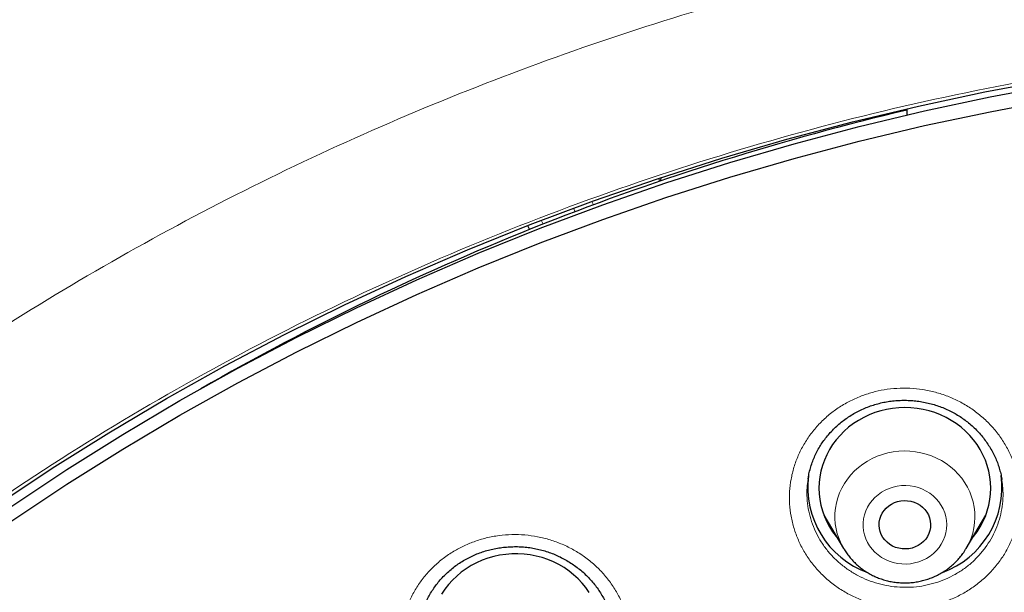
# Model space of a CAD drawing. Units: millimetres. Extents: x 8 to 971, y 12 to 970.
# Drawn here: x 312 to 329, y 824 to 834 of the extents above; entities that cross this region are included whole.
import ezdxf

# ---------------------------------------------------------------- set-up
doc = ezdxf.new("R2010")
doc.units = ezdxf.units.MM

msp = doc.modelspace()

# ---------------------------------------------------------------- linework, layer by layer
at = {"color": 7, "linetype": 'Continuous', "lineweight": 30}
for p, q in [((327.765, 832.167), (327.765, 832.057)), ((323.47, 830.905), (323.472, 830.966)), ((321.141, 830.125), (321.174, 830.055)), ((326.041, 825.693), (326.04, 825.69)), ((329.426, 825.675), (329.425, 825.685)), ((326.319, 825.063), (326.663, 824.48)), ((328.802, 824.48), (329.146, 825.063))]:
    msp.add_line(p, q, dxfattribs=at)
at = {"color": 252, "linetype": 'Continuous', "lineweight": 0}
for p, q in [((323.439, 830.895), (323.441, 830.955)), ((322.264, 830.547), (322.292, 830.487)), ((321.973, 830.367), (321.943, 830.43)), ((321.381, 830.218), (321.413, 830.15)), ((329.038, 824.847), (328.994, 824.804))]:
    msp.add_line(p, q, dxfattribs=at)
at = {"color": 7, "linetype": 'Continuous', "lineweight": 30, "flags": 128}
for points in [[(311.864, 825.237), (312.836, 825.883), (313.825, 826.504), (314.832, 827.1), (315.854, 827.672), (316.892, 828.218), (317.945, 828.739), (319.012, 829.233), (320.093, 829.702), (321.186, 830.143), (322.291, 830.557), (323.408, 830.944), (324.534, 831.304), (325.671, 831.635), (326.816, 831.939), (327.969, 832.214), (329.129, 832.461), (330.296, 832.679)], [(312.129, 825.22), (313.091, 825.859), (314.07, 826.474), (315.067, 827.065), (316.079, 827.631), (317.107, 828.172), (318.15, 828.687), (319.206, 829.177), (320.276, 829.64), (321.358, 830.077), (322.453, 830.487), (323.558, 830.871), (324.673, 831.226), (325.798, 831.555), (326.932, 831.855), (328.074, 832.128), (329.223, 832.372), (330.378, 832.588)], [(312.129, 824.964), (313.091, 825.603), (314.07, 826.218), (315.067, 826.808), (316.079, 827.374), (317.107, 827.915), (318.15, 828.431), (319.206, 828.92), (320.276, 829.384), (321.358, 829.821), (322.453, 830.231), (323.558, 830.614), (324.673, 830.97), (325.798, 831.298), (326.932, 831.599), (328.074, 831.871), (329.223, 832.115), (330.378, 832.331)], [(328.908, 824.659), (328.933, 824.69), (328.994, 824.772), (329.049, 824.859), (329.097, 824.949), (329.138, 825.042), (329.172, 825.137), (329.198, 825.235), (329.217, 825.334), (329.229, 825.434), (329.232, 825.534), (329.229, 825.635), (329.217, 825.735), (329.198, 825.834), (329.172, 825.932), (329.138, 826.027), (329.097, 826.12), (329.049, 826.21), (328.994, 826.297), (328.933, 826.379), (328.866, 826.458), (328.793, 826.531), (328.715, 826.6), (328.631, 826.663), (328.543, 826.72), (328.451, 826.772), (328.355, 826.817), (328.257, 826.855), (328.155, 826.887), (328.051, 826.912), (327.946, 826.93), (327.839, 826.94), (327.732, 826.944), (327.625, 826.94), (327.519, 826.93), (327.414, 826.912), (327.31, 826.887), (327.208, 826.855), (327.109, 826.817), (327.014, 826.772), (326.921, 826.72), (326.833, 826.663), (326.75, 826.6), (326.672, 826.531), (326.599, 826.458), (326.532, 826.379), (326.47, 826.297), (326.416, 826.21), (326.368, 826.12), (326.327, 826.027), (326.293, 825.932), (326.267, 825.834), (326.248, 825.735), (326.236, 825.635), (326.232, 825.534), (326.236, 825.434), (326.248, 825.334), (326.267, 825.235), (326.293, 825.137), (326.327, 825.042), (326.368, 824.949), (326.416, 824.859), (326.47, 824.772), (326.532, 824.69), (326.557, 824.659)], [(327.859, 824.489), (327.802, 824.477), (327.743, 824.472), (327.684, 824.474), (327.626, 824.484), (327.57, 824.5), (327.517, 824.524), (327.467, 824.553), (327.422, 824.589), (327.382, 824.63), (327.348, 824.675), (327.321, 824.724), (327.301, 824.776), (327.288, 824.83), (327.283, 824.885), (327.285, 824.94), (327.295, 824.995), (327.313, 825.047), (327.337, 825.098), (327.369, 825.144), (327.407, 825.187), (327.45, 825.224), (327.498, 825.256), (327.55, 825.282), (327.606, 825.301), (327.663, 825.313), (327.722, 825.318), (327.78, 825.315), (327.838, 825.306), (327.895, 825.289), (327.948, 825.266), (327.998, 825.236), (328.043, 825.201), (328.083, 825.16), (328.117, 825.115), (328.144, 825.066), (328.164, 825.014), (328.177, 824.96), (328.182, 824.905), (328.18, 824.85), (328.17, 824.795), (328.152, 824.742), (328.127, 824.692), (328.096, 824.646), (328.058, 824.603), (328.015, 824.566), (327.967, 824.534), (327.914, 824.508), (327.859, 824.489)], [(322.218, 823.712), (322.159, 823.796), (322.094, 823.876), (322.023, 823.951), (321.946, 824.021), (321.865, 824.086), (321.778, 824.146), (321.687, 824.199), (321.593, 824.246), (321.495, 824.287), (321.394, 824.321), (321.291, 824.348), (321.186, 824.368), (321.08, 824.381), (320.973, 824.387), (320.866, 824.386), (320.759, 824.378), (320.653, 824.362), (320.549, 824.34), (320.447, 824.31), (320.347, 824.274), (320.25, 824.231), (320.157, 824.182), (320.067, 824.126), (319.982, 824.065), (319.902, 823.998), (319.827, 823.926), (319.758, 823.85), (319.695, 823.768), (319.638, 823.683)]]:
    msp.add_lwpolyline(points, dxfattribs=at)
at = {"color": 252, "linetype": 'Continuous', "lineweight": 0, "flags": 128}
for points in [[(326.664, 824.477), (326.662, 824.481), (326.618, 824.563), (326.582, 824.647), (326.552, 824.734), (326.531, 824.824), (326.516, 824.914), (326.51, 825.005), (326.511, 825.096), (326.52, 825.187), (326.537, 825.277), (326.561, 825.366), (326.593, 825.452), (326.631, 825.536), (326.677, 825.617), (326.729, 825.694), (326.788, 825.767), (326.853, 825.835), (326.923, 825.898), (326.999, 825.955), (327.079, 826.007), (327.163, 826.053), (327.251, 826.092), (327.341, 826.125), (327.435, 826.151), (327.53, 826.169), (327.626, 826.181), (327.724, 826.185), (327.821, 826.182), (327.917, 826.172), (328.013, 826.155), (328.106, 826.13), (328.198, 826.099), (328.286, 826.061), (328.371, 826.016), (328.452, 825.965), (328.528, 825.909), (328.599, 825.847), (328.665, 825.779), (328.725, 825.707), (328.779, 825.631), (328.826, 825.551), (328.866, 825.468), (328.899, 825.382), (328.924, 825.294), (328.942, 825.204), (328.952, 825.113), (328.955, 825.022), (328.95, 824.93), (328.937, 824.84), (328.917, 824.751), (328.889, 824.663), (328.854, 824.578), (328.811, 824.496), (328.792, 824.462)], [(327.527, 825.553), (327.456, 825.53), (327.388, 825.5), (327.323, 825.463), (327.263, 825.421), (327.208, 825.373), (327.159, 825.32), (327.115, 825.262), (327.078, 825.2), (327.048, 825.136), (327.026, 825.068), (327.01, 824.999), (327.003, 824.929), (327.003, 824.858), (327.011, 824.788), (327.026, 824.719), (327.049, 824.651), (327.08, 824.587), (327.117, 824.525), (327.161, 824.468), (327.21, 824.415), (327.266, 824.367), (327.326, 824.325), (327.391, 824.288), (327.459, 824.258), (327.53, 824.235), (327.603, 824.219), (327.678, 824.21), (327.753, 824.209), (327.828, 824.214), (327.902, 824.227), (327.974, 824.247), (328.044, 824.274), (328.11, 824.307), (328.172, 824.347), (328.23, 824.392), (328.282, 824.443), (328.329, 824.498), (328.369, 824.558), (328.402, 824.622), (328.429, 824.688), (328.448, 824.756), (328.459, 824.826), (328.463, 824.897), (328.459, 824.967), (328.447, 825.037), (328.428, 825.105), (328.401, 825.171), (328.367, 825.234), (328.327, 825.294), (328.28, 825.349), (328.227, 825.4), (328.169, 825.445), (328.107, 825.484), (328.04, 825.517), (327.971, 825.544), (327.898, 825.563), (327.824, 825.576), (327.749, 825.581), (327.674, 825.579), (327.6, 825.57), (327.527, 825.553)]]:
    msp.add_lwpolyline(points, dxfattribs=at)
at = {"color": 7, "linetype": 'Continuous', "lineweight": 30}
for centre, radius, start, end in [((338.284, 787.426), 45.935, 103.2382, 119.8371), ((327.623, 825.551), 1.587, 172.8271, 250.0425), ((327.841, 825.552), 1.588, 290.1135, 7.3394)]:
    msp.add_arc(centre, radius, start, end, dxfattribs=at)
for points, knots in [([(385.756, 802.189), (385.755, 802.214), (385.752, 802.269), (385.746, 802.365), (385.739, 802.475), (385.731, 802.602), (385.721, 802.746), (385.71, 802.905), (385.697, 803.079), (385.682, 803.269), (385.665, 803.473), (385.645, 803.691), (385.621, 803.947), (385.593, 804.225), (385.562, 804.513), (385.532, 804.775), (385.503, 805.009), (385.479, 805.2), (385.46, 805.349), (385.445, 805.457), (385.434, 805.54), (385.425, 805.609), (385.415, 805.678), (385.403, 805.761), (385.389, 805.865), (385.37, 805.992), (385.348, 806.143), (385.322, 806.31), (385.294, 806.487), (385.241, 806.815), (385.158, 807.298), (385.038, 807.943), (384.902, 808.609), (384.752, 809.292), (384.587, 809.985), (384.394, 810.74), (384.168, 811.557), (383.974, 812.204), (383.843, 812.623), (383.784, 812.807), (383.73, 812.974), (383.681, 813.125), (383.637, 813.258), (383.598, 813.374), (383.565, 813.47), (383.539, 813.546), (383.519, 813.606), (383.503, 813.653), (383.487, 813.697), (383.47, 813.748), (383.447, 813.815), (383.418, 813.898), (383.38, 814.005), (383.333, 814.137), (383.276, 814.296), (383.211, 814.473), (383.139, 814.669), (383.056, 814.888), (382.963, 815.131), (382.859, 815.398), (382.746, 815.684), (382.626, 815.978), (382.504, 816.272), (382.361, 816.61), (382.196, 816.988), (382.011, 817.401), (381.825, 817.804), (381.64, 818.196), (381.456, 818.575), (381.279, 818.932), (381.108, 819.268), (380.944, 819.585), (380.787, 819.881), (380.638, 820.158), (380.496, 820.416), (380.358, 820.664), (380.175, 820.989), (379.94, 821.396), (379.648, 821.886), (379.345, 822.381), (379.103, 822.764), (378.929, 823.035), (378.826, 823.193), (378.723, 823.352), (378.621, 823.506), (378.525, 823.648), (378.44, 823.776), (378.364, 823.888), (378.294, 823.99), (378.231, 824.082), (378.175, 824.164), (378.127, 824.233), (378.09, 824.286), (378.064, 824.324), (378.041, 824.356), (378.015, 824.394), (377.982, 824.441), (377.943, 824.496), (377.887, 824.576), (377.811, 824.682), (377.713, 824.821), (377.598, 824.98), (377.467, 825.16), (377.32, 825.36), (377.155, 825.581), (376.973, 825.822), (376.774, 826.082), (376.557, 826.362), (376.324, 826.657), (376.082, 826.957), (375.814, 827.284), (375.524, 827.632), (375.212, 827.996), (374.872, 828.386), (374.505, 828.796), (374.112, 829.225), (373.73, 829.631), (373.359, 830.016), (373.001, 830.38), (372.655, 830.723), (372.322, 831.046), (372.024, 831.33), (371.757, 831.581), (371.511, 831.807), (371.257, 832.038), (370.957, 832.306), (370.607, 832.615), (370.201, 832.963), (369.773, 833.322), (369.321, 833.691), (368.845, 834.07), (368.427, 834.394), (368.075, 834.661), (367.801, 834.866), (367.534, 835.062), (367.284, 835.243), (367.053, 835.408), (366.842, 835.558), (366.651, 835.691), (366.478, 835.811), (366.339, 835.906), (366.231, 835.98), (366.15, 836.035), (366.077, 836.084), (366.012, 836.128), (365.956, 836.165), (365.913, 836.194), (365.879, 836.217), (365.84, 836.243), (365.782, 836.281), (365.697, 836.338), (365.59, 836.408), (365.459, 836.494), (365.305, 836.594), (365.131, 836.706), (364.942, 836.827), (364.706, 836.975), (364.426, 837.149), (364.044, 837.382), (363.595, 837.651), (363.072, 837.954), (362.528, 838.26), (361.962, 838.57), (361.372, 838.881), (360.761, 839.193), (360.103, 839.517), (359.405, 839.848), (358.671, 840.18), (357.934, 840.5), (357.197, 840.805), (356.375, 841.129), (355.468, 841.467), (354.475, 841.813), (353.485, 842.134), (352.499, 842.431), (351.516, 842.705), (350.607, 842.938), (349.773, 843.137), (349.018, 843.304), (348.275, 843.456), (347.545, 843.595), (346.828, 843.72), (346.081, 843.839), (345.305, 843.951), (344.503, 844.054), (343.722, 844.141), (342.963, 844.213), (342.271, 844.269), (341.634, 844.312), (341.036, 844.345), (340.417, 844.372), (339.779, 844.392), (339.091, 844.404), (338.349, 844.406), (337.554, 844.396), (336.734, 844.373), (335.998, 844.339), (335.356, 844.301), (334.821, 844.264), (334.296, 844.221), (333.782, 844.174), (333.203, 844.115), (332.562, 844.042), (331.865, 843.952), (331.195, 843.857), (330.551, 843.756), (329.934, 843.652), (329.404, 843.555), (328.952, 843.468), (328.562, 843.391), (328.163, 843.307), (327.75, 843.218), (327.277, 843.111), (326.742, 842.984), (326.142, 842.834), (325.543, 842.676), (324.947, 842.511), (324.357, 842.34), (323.749, 842.155), (323.126, 841.957), (322.489, 841.745), (321.757, 841.49), (320.934, 841.187), (320.026, 840.832), (319.115, 840.455), (318.202, 840.054), (317.288, 839.631), (316.373, 839.183), (315.648, 838.81), (315.111, 838.522), (314.759, 838.331), (314.408, 838.136), (314.064, 837.941), (313.735, 837.75), (313.425, 837.568), (313.138, 837.396), (312.868, 837.232), (312.616, 837.077), (312.382, 836.931), (312.171, 836.798), (311.983, 836.678), (311.817, 836.57), (311.678, 836.48), (311.565, 836.406), (311.475, 836.347), (311.395, 836.294), (311.316, 836.242), (311.227, 836.182), (311.122, 836.112), (310.998, 836.028), (310.856, 835.931), (310.672, 835.805), (310.446, 835.649), (310.181, 835.462), (309.9, 835.262), (309.604, 835.047), (309.293, 834.818), (308.966, 834.573), (308.626, 834.313), (308.272, 834.037), (307.904, 833.744), (307.407, 833.34), (306.796, 832.828), (306.106, 832.225), (305.462, 831.639), (304.859, 831.071), (304.279, 830.504), (303.722, 829.939), (303.187, 829.378), (302.674, 828.821), (302.182, 828.269), (301.731, 827.747), (301.319, 827.254), (300.942, 826.792), (300.583, 826.339), (300.253, 825.913), (299.951, 825.512), (299.729, 825.211), (299.568, 824.99), (299.467, 824.85), (299.373, 824.72), (299.293, 824.607), (299.227, 824.514), (299.174, 824.438), (299.131, 824.376), (299.099, 824.33), (299.076, 824.297), (299.056, 824.269), (299.032, 824.234), (298.997, 824.183), (298.95, 824.115), (298.892, 824.031), (298.828, 823.938), (298.76, 823.837), (298.687, 823.73), (298.589, 823.584), (298.463, 823.393), (298.305, 823.153), (298.137, 822.892), (297.957, 822.61), (297.767, 822.306), (297.578, 821.996), (297.39, 821.685), (297.208, 821.378), (297.028, 821.067), (296.854, 820.76), (296.685, 820.458), (296.522, 820.162), (296.324, 819.793), (296.094, 819.355), (295.839, 818.853), (295.607, 818.381), (295.396, 817.94), (295.205, 817.528), (295.024, 817.127), (294.848, 816.727), (294.673, 816.317), (294.477, 815.846), (294.263, 815.311), (294.092, 814.862), (293.977, 814.553), (293.919, 814.397), (293.866, 814.251), (293.82, 814.122), (293.78, 814.008), (293.746, 813.913), (293.719, 813.835), (293.697, 813.774), (293.681, 813.727), (293.667, 813.687), (293.654, 813.648), (293.637, 813.6), (293.619, 813.545), (293.588, 813.456), (293.545, 813.327), (293.486, 813.151), (293.422, 812.956), (293.354, 812.745), (293.283, 812.52), (293.206, 812.273), (293.125, 812.004), (293.039, 811.715), (292.923, 811.312), (292.78, 810.794), (292.616, 810.162), (292.458, 809.511), (292.306, 808.841), (292.193, 808.301), (292.114, 807.899), (292.064, 807.639), (292.016, 807.377), (291.969, 807.119), (291.927, 806.871), (291.887, 806.628), (291.849, 806.394), (291.815, 806.172), (291.786, 805.976), (291.764, 805.825), (291.748, 805.716), (291.738, 805.643), (291.73, 805.585), (291.724, 805.537), (291.717, 805.487), (291.708, 805.425), (291.697, 805.342), (291.684, 805.239), (291.669, 805.122), (291.653, 804.991), (291.635, 804.848), (291.617, 804.695), (291.599, 804.537), (291.582, 804.38), (291.565, 804.226), (291.55, 804.075), (291.532, 803.889), (291.511, 803.671), (291.489, 803.422), (291.469, 803.182), (291.451, 802.952), (291.436, 802.736), (291.423, 802.534), (291.411, 802.35), (291.404, 802.232), (291.401, 802.176)], [0, 0, 0, 0, 0.00054, 0.001175, 0.002003, 0.002942, 0.004, 0.005178, 0.006475, 0.007865, 0.009371, 0.010992, 0.012708, 0.01504, 0.017174, 0.019109, 0.020846, 0.022386, 0.023361, 0.02417, 0.024787, 0.025225, 0.02571, 0.026325, 0.027069, 0.028039, 0.029165, 0.030443, 0.031772, 0.033116, 0.037774, 0.042607, 0.047614, 0.052783, 0.058029, 0.063335, 0.069975, 0.076707, 0.078227, 0.079652, 0.080946, 0.082107, 0.083136, 0.084033, 0.084798, 0.085359, 0.085819, 0.086177, 0.08646, 0.086844, 0.087363, 0.088018, 0.088781, 0.089872, 0.091109, 0.092494, 0.094025, 0.095702, 0.097642, 0.099747, 0.102017, 0.104399, 0.106733, 0.109009, 0.11247, 0.115788, 0.118963, 0.122207, 0.125287, 0.128204, 0.130956, 0.133545, 0.136008, 0.138301, 0.140426, 0.142457, 0.144506, 0.148585, 0.152735, 0.156958, 0.161251, 0.162615, 0.163987, 0.165365, 0.166738, 0.168021, 0.169095, 0.17008, 0.170977, 0.171786, 0.172507, 0.17314, 0.173628, 0.173901, 0.174151, 0.174483, 0.174896, 0.175391, 0.175968, 0.177008, 0.17824, 0.179663, 0.181276, 0.183081, 0.185078, 0.187265, 0.189638, 0.192201, 0.194954, 0.19779, 0.200572, 0.204129, 0.207591, 0.210958, 0.215317, 0.219505, 0.223521, 0.227366, 0.231039, 0.234542, 0.237873, 0.241033, 0.243396, 0.245762, 0.248219, 0.250768, 0.25442, 0.258245, 0.262242, 0.266412, 0.270755, 0.27527, 0.277724, 0.280215, 0.28259, 0.284792, 0.286823, 0.288651, 0.290314, 0.291811, 0.293143, 0.293905, 0.294599, 0.295227, 0.295788, 0.296276, 0.296648, 0.296898, 0.297133, 0.297662, 0.298384, 0.299299, 0.300408, 0.30171, 0.303206, 0.304832, 0.306487, 0.30914, 0.311861, 0.315996, 0.320275, 0.324699, 0.329266, 0.333978, 0.338833, 0.343833, 0.349496, 0.3552, 0.360861, 0.36648, 0.372055, 0.379514, 0.386895, 0.394199, 0.401425, 0.408574, 0.415645, 0.421147, 0.426571, 0.431882, 0.437079, 0.442163, 0.447133, 0.452947, 0.458598, 0.464085, 0.469409, 0.474569, 0.478613, 0.482794, 0.487112, 0.491567, 0.49616, 0.501534, 0.507084, 0.512811, 0.518715, 0.522512, 0.526272, 0.529951, 0.53355, 0.537069, 0.542156, 0.547065, 0.551796, 0.556349, 0.560724, 0.56492, 0.567642, 0.570396, 0.573251, 0.576208, 0.579267, 0.583426, 0.58776, 0.592268, 0.596441, 0.600753, 0.605204, 0.609794, 0.614523, 0.619354, 0.626133, 0.632994, 0.639937, 0.646963, 0.65407, 0.66126, 0.668532, 0.671354, 0.674187, 0.677034, 0.679878, 0.682588, 0.685132, 0.687508, 0.689718, 0.691855, 0.693808, 0.695578, 0.697165, 0.698569, 0.69979, 0.700689, 0.701454, 0.702086, 0.702727, 0.703481, 0.704372, 0.705431, 0.706656, 0.708046, 0.710202, 0.712509, 0.714965, 0.717571, 0.720327, 0.723233, 0.726288, 0.729494, 0.732849, 0.736348, 0.743219, 0.749946, 0.756011, 0.761955, 0.767778, 0.77348, 0.779061, 0.78452, 0.789858, 0.795047, 0.799479, 0.803787, 0.80797, 0.812029, 0.815497, 0.818868, 0.820166, 0.821448, 0.822627, 0.823653, 0.824451, 0.825124, 0.825672, 0.826094, 0.826337, 0.826547, 0.826853, 0.827263, 0.827887, 0.828647, 0.829476, 0.830359, 0.831297, 0.83229, 0.834199, 0.836283, 0.838542, 0.840975, 0.843583, 0.846366, 0.84889, 0.851532, 0.854158, 0.856731, 0.859252, 0.86172, 0.864136, 0.868429, 0.872544, 0.876483, 0.879952, 0.883271, 0.886443, 0.889617, 0.892883, 0.896242, 0.900816, 0.905551, 0.906818, 0.908074, 0.909215, 0.910226, 0.911107, 0.911858, 0.912453, 0.91293, 0.913289, 0.913546, 0.913845, 0.914215, 0.914649, 0.91513, 0.916288, 0.917651, 0.919218, 0.920791, 0.922526, 0.924425, 0.926486, 0.928711, 0.931064, 0.935741, 0.940543, 0.945472, 0.950526, 0.955706, 0.957637, 0.959585, 0.96155, 0.963522, 0.965387, 0.967112, 0.968963, 0.970619, 0.97208, 0.973344, 0.973977, 0.974529, 0.974963, 0.975279, 0.975598, 0.976062, 0.976675, 0.977438, 0.97835, 0.979291, 0.98035, 0.981522, 0.982704, 0.983865, 0.985004, 0.986123, 0.987221, 0.989129, 0.990969, 0.992743, 0.994449, 0.996061, 0.99752, 0.998831, 1, 1, 1, 1]), ([(326.041, 825.69), (326.044, 825.712), (326.053, 825.769), (326.074, 825.859), (326.104, 825.958), (326.14, 826.055), (326.183, 826.148), (326.231, 826.239), (326.286, 826.325), (326.346, 826.409), (326.412, 826.488), (326.483, 826.565), (326.56, 826.637), (326.641, 826.705), (326.727, 826.767), (326.817, 826.825), (326.91, 826.877), (327.007, 826.923), (327.106, 826.963), (327.207, 826.997), (327.31, 827.025), (327.414, 827.046), (327.519, 827.061), (327.626, 827.07), (327.734, 827.072), (327.842, 827.068), (327.95, 827.058), (328.058, 827.041), (328.164, 827.018), (328.268, 826.989), (328.369, 826.953), (328.468, 826.912), (328.563, 826.866), (328.654, 826.814), (328.742, 826.756), (328.826, 826.693), (328.907, 826.625), (328.983, 826.552), (329.055, 826.474), (329.121, 826.392), (329.182, 826.306), (329.238, 826.217), (329.287, 826.126), (329.33, 826.032), (329.366, 825.936), (329.395, 825.839), (329.415, 825.756), (329.423, 825.704), (329.425, 825.685)], [0, 0, 0, 0, 0.014947, 0.037539, 0.060046, 0.08243, 0.104665, 0.126736, 0.148613, 0.170539, 0.192581, 0.214727, 0.236954, 0.259241, 0.281553, 0.303854, 0.326104, 0.348274, 0.37034, 0.392281, 0.414081, 0.435776, 0.457558, 0.479476, 0.501512, 0.523637, 0.545824, 0.568038, 0.590237, 0.612388, 0.634463, 0.656446, 0.678325, 0.700005, 0.721682, 0.743558, 0.765615, 0.787824, 0.810151, 0.832549, 0.854976, 0.877369, 0.899684, 0.921877, 0.943921, 0.965777, 0.987545, 1, 1, 1, 1]), ([(326.469, 824.809), (326.462, 824.814), (326.446, 824.829), (326.431, 824.845), (326.422, 824.855)], [0, 0, 0, 0, 0.378859, 1, 1, 1, 1]), ([(329.038, 824.848), (329.027, 824.836), (329.013, 824.821), (328.997, 824.806), (328.993, 824.803)], [0, 0, 0, 0, 0.753207, 1, 1, 1, 1]), ([(319.247, 823.148), (319.25, 823.167), (319.258, 823.219), (319.278, 823.304), (319.307, 823.401), (319.343, 823.496), (319.385, 823.588), (319.433, 823.678), (319.488, 823.766), (319.548, 823.851), (319.615, 823.932), (319.686, 824.009), (319.763, 824.081), (319.844, 824.149), (319.93, 824.212), (320.019, 824.269), (320.111, 824.32), (320.206, 824.365), (320.304, 824.404), (320.404, 824.438), (320.507, 824.465), (320.613, 824.487), (320.72, 824.502), (320.828, 824.511), (320.937, 824.514), (321.045, 824.51), (321.153, 824.5), (321.26, 824.483), (321.365, 824.46), (321.468, 824.431), (321.568, 824.396), (321.665, 824.355), (321.76, 824.309), (321.853, 824.256), (321.942, 824.198), (322.028, 824.134), (322.11, 824.065), (322.187, 823.992), (322.259, 823.914), (322.326, 823.833), (322.387, 823.749), (322.441, 823.661), (322.49, 823.572), (322.531, 823.479), (322.567, 823.384), (322.597, 823.286), (322.617, 823.202), (322.625, 823.15), (322.628, 823.132)], [0, 0, 0, 0, 0.012416, 0.034779, 0.056987, 0.079017, 0.101095, 0.123293, 0.145597, 0.167987, 0.190435, 0.212909, 0.235367, 0.257775, 0.280099, 0.302314, 0.3244, 0.346341, 0.368158, 0.390059, 0.412089, 0.434231, 0.456462, 0.478749, 0.501059, 0.523351, 0.545589, 0.567749, 0.589811, 0.611761, 0.633519, 0.655243, 0.677162, 0.699259, 0.721503, 0.743861, 0.76629, 0.788744, 0.811165, 0.833502, 0.85572, 0.877785, 0.899661, 0.921439, 0.943443, 0.965719, 0.988224, 1, 1, 1, 1]), ([(326.665, 824.478), (326.672, 824.465), (326.694, 824.427), (326.737, 824.367), (326.793, 824.298), (326.855, 824.232), (326.922, 824.172), (326.993, 824.116), (327.069, 824.065), (327.148, 824.02), (327.231, 823.981), (327.316, 823.948), (327.404, 823.921), (327.494, 823.901), (327.585, 823.887), (327.677, 823.88), (327.769, 823.879), (327.861, 823.885), (327.953, 823.898), (328.043, 823.917), (328.132, 823.943), (328.218, 823.975), (328.302, 824.013), (328.383, 824.057), (328.459, 824.107), (328.532, 824.163), (328.6, 824.223), (328.663, 824.288), (328.721, 824.358), (328.767, 824.422), (328.792, 824.464), (328.801, 824.48)], [0, 0, 0, 0, 0.016805, 0.051951, 0.087154, 0.122408, 0.157727, 0.193104, 0.228541, 0.264038, 0.299591, 0.335195, 0.370847, 0.406544, 0.442278, 0.478043, 0.513835, 0.549644, 0.585464, 0.621286, 0.657101, 0.692906, 0.72869, 0.764445, 0.800167, 0.835845, 0.87147, 0.907046, 0.942558, 0.978008, 1, 1, 1, 1])]:
    msp.add_open_spline(points, degree=3, knots=knots, dxfattribs=at)
at = {"color": 252, "linetype": 'Continuous', "lineweight": 0}
for points, knots in [([(291.417, 802.195), (291.423, 802.384), (291.458, 803.541), (291.718, 805.657), (292.208, 808.526), (292.914, 811.357), (293.811, 814.139), (294.901, 816.86), (296.178, 819.508), (297.636, 822.072), (299.27, 824.54), (301.072, 826.903), (303.035, 829.151), (305.149, 831.272), (307.407, 833.26), (309.799, 835.104), (312.314, 836.797), (314.941, 838.332), (317.669, 839.703), (320.487, 840.903), (323.382, 841.927), (326.343, 842.771), (329.356, 843.431), (332.408, 843.904), (335.487, 844.189), (338.579, 844.284), (341.671, 844.189), (344.75, 843.904), (347.802, 843.431), (350.815, 842.771), (353.776, 841.927), (356.671, 840.903), (359.489, 839.703), (362.217, 838.332), (364.845, 836.797), (367.359, 835.104), (369.751, 833.26), (372.009, 831.272), (374.124, 829.151), (376.086, 826.903), (377.888, 824.54), (379.522, 822.072), (380.98, 819.508), (382.257, 816.86), (383.347, 814.139), (384.244, 811.357), (384.95, 808.526), (385.44, 805.657), (385.701, 803.541), (385.735, 802.384), (385.741, 802.195)], [0, 0, 0, 0, 0.004208, 0.025764, 0.04732, 0.068876, 0.090433, 0.111989, 0.133545, 0.155101, 0.176657, 0.198214, 0.21977, 0.241326, 0.262882, 0.284438, 0.305994, 0.327551, 0.349107, 0.370663, 0.392219, 0.413775, 0.435331, 0.456888, 0.478444, 0.5, 0.521556, 0.543112, 0.564669, 0.586225, 0.607781, 0.629337, 0.650893, 0.672449, 0.694006, 0.715562, 0.737118, 0.758674, 0.78023, 0.801786, 0.823343, 0.844899, 0.866455, 0.888011, 0.909567, 0.931124, 0.95268, 0.974236, 0.995792, 1, 1, 1, 1]), ([(291.086, 791.543), (291.099, 792.32), (291.128, 793.931), (291.357, 796.37), (291.726, 798.85), (292.247, 801.307), (292.913, 803.733), (293.722, 806.119), (294.673, 808.46), (295.762, 810.746), (296.985, 812.972), (298.34, 815.129), (299.821, 817.212), (301.424, 819.213), (303.144, 821.127), (304.975, 822.948), (306.912, 824.668), (308.949, 826.285), (311.079, 827.791), (313.295, 829.183), (315.591, 830.455), (317.959, 831.605), (320.393, 832.628), (322.883, 833.521), (325.423, 834.282), (328.004, 834.908), (330.619, 835.396), (333.258, 835.747), (335.914, 835.957), (338.579, 836.027), (341.244, 835.957), (343.9, 835.747), (346.54, 835.396), (349.154, 834.908), (351.735, 834.282), (354.275, 833.521), (356.766, 832.628), (359.199, 831.605), (361.567, 830.455), (363.863, 829.183), (366.08, 827.791), (368.209, 826.285), (370.246, 824.668), (372.183, 822.948), (374.015, 821.127), (375.734, 819.213), (377.337, 817.212), (378.818, 815.129), (380.173, 812.972), (381.396, 810.746), (382.485, 808.46), (383.436, 806.119), (384.245, 803.733), (384.911, 801.307), (385.432, 798.85), (385.802, 796.37), (386.03, 793.931), (386.059, 792.32), (386.072, 791.543)], [0, 0, 0, 0, 0.016664, 0.034566, 0.052467, 0.070368, 0.08827, 0.106171, 0.124072, 0.141974, 0.159875, 0.177776, 0.195678, 0.213579, 0.23148, 0.249382, 0.267283, 0.285184, 0.303085, 0.320987, 0.338888, 0.356789, 0.374691, 0.392592, 0.410493, 0.428395, 0.446296, 0.464197, 0.482099, 0.5, 0.517901, 0.535803, 0.553704, 0.571605, 0.589506, 0.607408, 0.625309, 0.64321, 0.661112, 0.679013, 0.696914, 0.714816, 0.732717, 0.750618, 0.76852, 0.786421, 0.804322, 0.822223, 0.840125, 0.858026, 0.875927, 0.893829, 0.91173, 0.929631, 0.947533, 0.965434, 0.983335, 1, 1, 1, 1]), ([(293.081, 790.685), (293.099, 791.625), (293.135, 793.496), (293.435, 796.283), (293.914, 799.034), (294.589, 801.749), (295.458, 804.427), (296.515, 807.058), (297.747, 809.621), (299.149, 812.092), (300.714, 814.46), (302.444, 816.726), (304.337, 818.888), (306.384, 820.938), (308.567, 822.863), (310.868, 824.642), (313.279, 826.267), (315.799, 827.738), (318.429, 829.055), (321.156, 830.213), (323.955, 831.206), (326.806, 832.022), (329.695, 832.656), (332.623, 833.109), (335.588, 833.38), (338.579, 833.469), (341.57, 833.38), (344.536, 833.109), (347.464, 832.656), (350.353, 832.022), (353.203, 831.206), (356.003, 830.213), (358.73, 829.054), (361.36, 827.737), (363.88, 826.266), (366.291, 824.641), (368.592, 822.862), (370.774, 820.938), (372.822, 818.887), (374.715, 816.725), (376.444, 814.459), (378.01, 812.091), (379.411, 809.62), (380.644, 807.058), (381.701, 804.427), (382.569, 801.748), (383.245, 799.033), (383.724, 796.282), (384.023, 793.496), (384.059, 791.624), (384.078, 790.685)], [0, 0, 0, 0, 0.020985, 0.041789, 0.062502, 0.083215, 0.104018, 0.125, 0.145987, 0.166791, 0.187505, 0.208217, 0.229019, 0.25, 0.270986, 0.291791, 0.312505, 0.333217, 0.354019, 0.375, 0.395986, 0.416791, 0.437505, 0.458217, 0.479019, 0.5, 0.520986, 0.541791, 0.562505, 0.583217, 0.604019, 0.625, 0.645986, 0.666791, 0.687505, 0.708217, 0.729019, 0.75, 0.770986, 0.791791, 0.812505, 0.833217, 0.854019, 0.875, 0.895985, 0.916789, 0.937502, 0.958215, 0.979017, 1, 1, 1, 1]), ([(328.297, 823.511), (328.296, 823.51), (328.224, 823.491), (328.076, 823.458), (327.851, 823.434), (327.624, 823.434), (327.399, 823.459), (327.178, 823.508), (326.964, 823.579), (326.76, 823.673), (326.567, 823.789), (326.39, 823.924), (326.229, 824.078), (326.087, 824.247), (325.966, 824.431), (325.867, 824.627), (325.792, 824.831), (325.741, 825.043), (325.715, 825.259), (325.715, 825.476), (325.74, 825.691), (325.791, 825.902), (325.866, 826.107), (325.965, 826.302), (326.086, 826.485), (326.228, 826.653), (326.388, 826.806), (326.566, 826.94), (326.758, 827.054), (326.958, 827.144), (327.163, 827.212), (327.374, 827.259), (327.594, 827.283), (327.821, 827.285), (328.046, 827.262), (328.267, 827.215), (328.482, 827.145), (328.687, 827.052), (328.88, 826.938), (329.059, 826.804), (329.221, 826.652), (329.364, 826.483), (329.486, 826.3), (329.587, 826.105), (329.663, 825.901), (329.716, 825.689), (329.744, 825.474), (329.745, 825.257), (329.721, 825.041), (329.673, 824.83), (329.599, 824.625), (329.502, 824.429), (329.382, 824.245), (329.242, 824.076), (329.082, 823.922), (328.906, 823.787), (328.714, 823.672), (328.512, 823.577), (328.368, 823.533), (328.297, 823.511)], [0, 0, 0, 0, 0.000143, 0.017993, 0.035901, 0.053751, 0.0716, 0.089507, 0.107356, 0.125218, 0.143137, 0.160999, 0.178881, 0.196819, 0.214701, 0.232601, 0.250559, 0.268459, 0.286369, 0.304335, 0.322245, 0.34015, 0.358112, 0.376018, 0.393907, 0.411854, 0.429743, 0.447612, 0.465538, 0.483407, 0.500125, 0.516842, 0.534698, 0.552611, 0.570467, 0.588323, 0.606235, 0.624091, 0.641959, 0.659883, 0.677751, 0.69564, 0.713584, 0.731472, 0.749377, 0.767338, 0.785243, 0.803152, 0.821119, 0.839029, 0.85693, 0.874888, 0.89279, 0.910673, 0.928614, 0.946496, 0.964312, 0.982184, 1, 1, 1, 1]), ([(326.04, 825.69), (326.034, 825.641), (326.018, 825.532), (326.02, 825.36), (326.041, 825.176), (326.085, 824.995), (326.149, 824.82), (326.233, 824.653), (326.336, 824.496), (326.457, 824.351), (326.593, 824.22), (326.744, 824.105), (326.908, 824.006), (327.082, 823.925), (327.264, 823.864), (327.452, 823.822), (327.644, 823.801), (327.837, 823.801), (328.029, 823.82), (328.154, 823.851), (328.216, 823.866)], [0, 0, 0, 0, 0.044438, 0.100836, 0.157062, 0.213264, 0.269648, 0.325848, 0.381999, 0.438326, 0.49448, 0.550565, 0.606833, 0.662919, 0.718966, 0.775191, 0.831236, 0.887431, 0.943806, 1, 1, 1, 1]), ([(328.216, 823.866), (328.277, 823.884), (328.399, 823.922), (328.572, 824.003), (328.735, 824.101), (328.885, 824.216), (329.02, 824.347), (329.14, 824.492), (329.242, 824.649), (329.324, 824.816), (329.387, 824.991), (329.429, 825.171), (329.448, 825.355), (329.449, 825.524), (329.433, 825.63), (329.426, 825.675)], [0, 0, 0, 0, 0.078159, 0.156565, 0.234725, 0.313182, 0.391892, 0.47035, 0.548888, 0.627684, 0.706224, 0.784803, 0.863634, 0.942209, 1, 1, 1, 1]), ([(326.468, 824.811), (326.457, 824.82), (326.441, 824.833), (326.427, 824.848), (326.423, 824.853)], [0, 0, 0, 0, 0.692857, 1, 1, 1, 1]), ([(321.856, 821.087), (321.855, 821.087), (321.788, 821.055), (321.649, 820.997), (321.433, 820.933), (321.211, 820.893), (320.985, 820.877), (320.759, 820.885), (320.534, 820.918), (320.315, 820.974), (320.104, 821.053), (319.903, 821.154), (319.715, 821.277), (319.542, 821.418), (319.387, 821.577), (319.251, 821.752), (319.137, 821.94), (319.045, 822.138), (318.977, 822.346), (318.934, 822.559), (318.916, 822.775), (318.924, 822.991), (318.957, 823.205), (319.015, 823.414), (319.097, 823.616), (319.203, 823.806), (319.33, 823.985), (319.478, 824.148), (319.644, 824.294), (319.823, 824.419), (320.01, 824.521), (320.208, 824.605), (320.419, 824.668), (320.641, 824.71), (320.866, 824.728), (321.093, 824.721), (321.317, 824.69), (321.537, 824.635), (321.749, 824.557), (321.951, 824.457), (322.14, 824.337), (322.314, 824.196), (322.47, 824.038), (322.607, 823.865), (322.723, 823.678), (322.816, 823.48), (322.886, 823.273), (322.93, 823.06), (322.95, 822.844), (322.944, 822.627), (322.912, 822.413), (322.856, 822.204), (322.775, 822.002), (322.67, 821.81), (322.544, 821.631), (322.398, 821.467), (322.233, 821.321), (322.053, 821.191), (321.921, 821.122), (321.856, 821.087)], [0, 0, 0, 0, 0.0001429, 0.0179929, 0.0359001, 0.0537502, 0.0715998, 0.0895065, 0.1073562, 0.1252178, 0.1431369, 0.1609987, 0.1788806, 0.196819, 0.2147015, 0.2326011, 0.2505584, 0.2684591, 0.2863688, 0.3043348, 0.3222443, 0.3401499, 0.3581124, 0.3760169, 0.3939071, 0.4118538, 0.4297433, 0.4476117, 0.4655379, 0.483407, 0.5001241, 0.5168418, 0.534698, 0.5526109, 0.5704669, 0.5883223, 0.6062348, 0.6240904, 0.6419582, 0.6598829, 0.6777507, 0.6956385, 0.7135843, 0.7314715, 0.7493764, 0.7673381, 0.785242, 0.8031521, 0.8211189, 0.8390288, 0.8569301, 0.8748885, 0.8927895, 0.9106726, 0.9286132, 0.946496, 0.9643118, 0.9821841, 1, 1, 1, 1])]:
    msp.add_open_spline(points, degree=3, knots=knots, dxfattribs=at)

doc.saveas('drawing.dxf')
